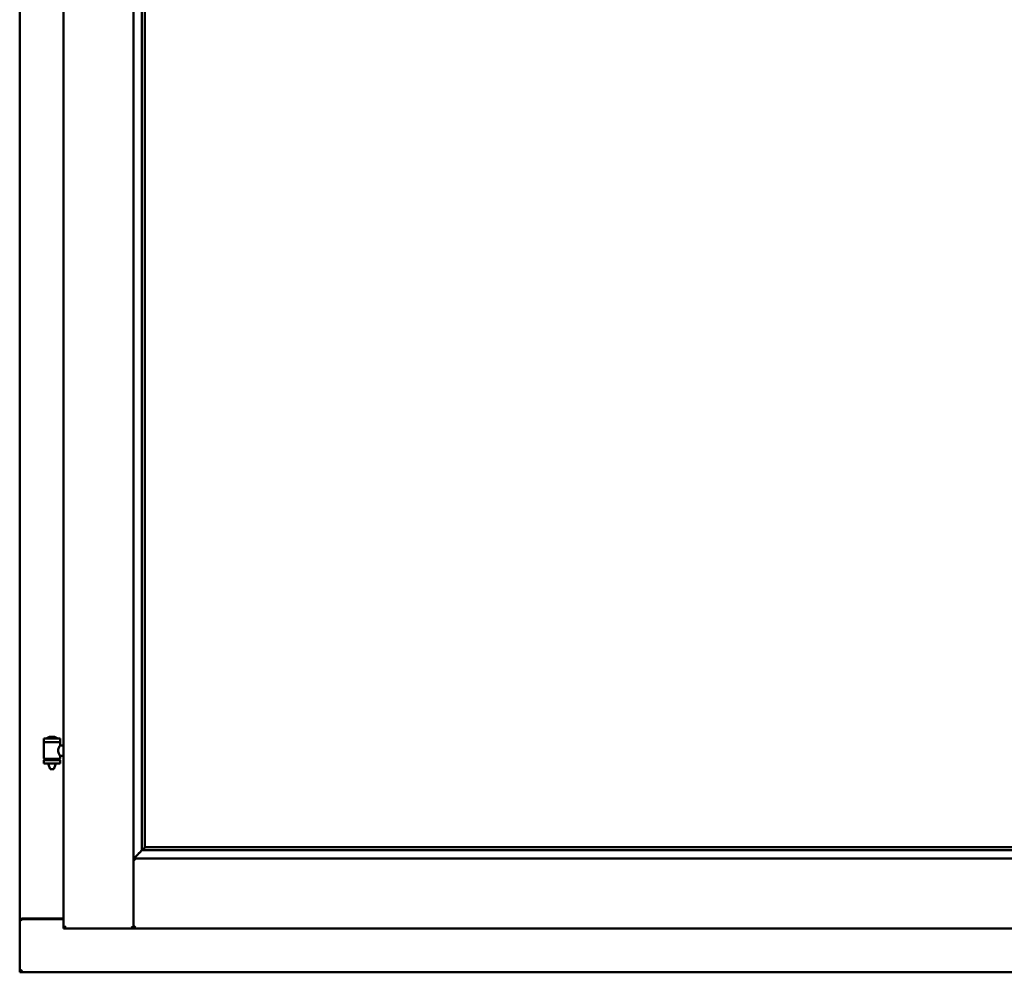
# Model space of a CAD drawing. Units: millimetres. Extents: x 13 to 821, y -287 to 287.
# Drawn here: x 572 to 593, y 201 to 221 of the extents above; entities that cross this region are included whole.
import ezdxf

# ---------------------------------------------------------------- set-up
doc = ezdxf.new("R2010")
doc.units = ezdxf.units.MM
doc.layers.add('Visible (ISO)', color=7, linetype='Continuous', lineweight=50)

msp = doc.modelspace()

# ---------------------------------------------------------------- linework, layer by layer
at = {"layer": 'Visible (ISO)'}
for p, q in [((572.885, 236.981), (572.885, 201.831)), ((574.372, 236.979), (574.372, 201.832)), ((571.96, 236.781), (571.96, 202.031)), ((574.547, 235.321), (574.547, 203.491)), ((574.61, 235.256), (574.61, 203.556)), ((572.82, 205.862), (572.47, 205.862)), ((572.47, 205.787), (572.47, 205.862)), ((572.695, 205.898), (572.595, 205.898)), ((572.82, 205.787), (572.82, 205.862)), ((572.82, 205.787), (572.47, 205.787)), ((572.473, 205.437), (572.473, 205.775)), ((572.481, 205.782), (572.808, 205.782)), ((572.571, 205.782), (572.571, 205.787)), ((572.718, 205.782), (572.718, 205.787)), ((572.816, 205.716), (572.816, 205.775)), ((572.885, 205.716), (572.816, 205.716)), ((572.885, 205.496), (572.816, 205.496)), ((572.816, 205.437), (572.816, 205.496)), ((572.47, 205.405), (572.82, 205.405)), ((572.47, 205.33), (572.47, 205.405)), ((572.82, 205.33), (572.47, 205.33)), ((572.808, 205.429), (572.481, 205.429)), ((572.571, 205.405), (572.571, 205.429)), ((572.571, 205.317), (572.571, 205.33)), ((572.606, 205.212), (572.573, 205.308)), ((572.683, 205.212), (572.716, 205.308)), ((572.718, 205.405), (572.718, 205.429)), ((572.718, 205.317), (572.718, 205.33)), ((572.82, 205.33), (572.82, 205.405)), ((572.683, 205.212), (572.606, 205.212)), ((574.587, 203.504), (574.576, 203.493)), ((574.576, 203.493), (600.094, 203.493)), ((574.61, 203.556), (574.61, 203.556)), ((574.61, 203.556), (600.06, 203.556)), ((574.412, 203.281), (574.375, 203.318)), ((574.375, 203.318), (574.375, 201.832)), ((574.375, 203.318), (600.295, 203.318)), ((571.966, 202.031), (571.96, 202.031)), ((571.96, 200.906), (571.96, 202.031)), ((571.977, 202.031), (571.96, 202.031)), ((572.885, 202.031), (571.977, 202.031)), ((572.01, 202.043), (572.885, 202.043)), ((572.935, 201.881), (572.885, 201.831)), ((572.885, 201.831), (574.372, 201.831)), ((574.372, 201.831), (574.372, 201.832)), ((574.372, 201.831), (574.375, 201.831)), ((574.375, 201.831), (574.375, 201.832)), ((574.375, 201.831), (600.295, 201.831)), ((571.96, 200.906), (572.01, 200.956)), ((571.96, 200.906), (602.71, 200.906))]:
    msp.add_line(p, q, dxfattribs=at)
for centre, radius, start, end in [((572.54, 205.865), 0.0025, 130.4942, 270), ((572.645, 205.742), 0.164, 108.0031, 130.4942), ((572.595, 205.896), 0.0025, 90, 108.0031), ((572.645, 205.742), 0.164, 49.5058, 71.9969), ((572.695, 205.896), 0.0025, 71.9969, 90), ((572.75, 205.865), 0.0025, 270, 49.5058), ((572.481, 205.775), 0.0075, 90, 180), ((571.705, 205.596), 0.805, 13.3815, 13.7477), ((573.706, 205.596), 0.924, 168.0529, 168.3697), ((572.808, 205.775), 0.0075, 0, 90), ((572.481, 205.437), 0.0075, 180, 270), ((571.705, 205.596), 0.805, 346.2523, 348.0233), ((572.596, 205.317), 0.025, 180, 199.29), ((572.693, 205.317), 0.025, 340.71, 0), ((573.706, 205.596), 0.924, 190.414, 191.9471), ((572.808, 205.437), 0.0075, 270, 0), ((572.01, 201.993), 0.05, 90, 131.4096)]:
    msp.add_arc(centre, radius, start, end, dxfattribs=at)
for centre, major_axis, start_param, end_param in [((574.613, 203.318), (-2, 0), 4.731147, 4.744194), ((574.585, 203.789), (0, -0.286), 0.087266, 0.45979)]:
    msp.add_ellipse(centre, major_axis=major_axis, ratio=0.087489, start_param=start_param, end_param=end_param, dxfattribs=at)
for points, knots in [([(572.816, 205.496), (572.816, 205.496), (572.814, 205.499), (572.807, 205.51), (572.802, 205.519), (572.792, 205.538), (572.787, 205.55), (572.778, 205.577), (572.776, 205.591), (572.776, 205.606), (572.776, 205.62), (572.778, 205.635), (572.787, 205.662), (572.792, 205.674), (572.802, 205.693), (572.807, 205.702), (572.814, 205.713), (572.816, 205.716), (572.816, 205.716)], [2.063857, 2.063857, 2.063857, 2.063857, 2.235061, 2.235061, 2.406265, 2.406265, 2.579037, 2.579037, 2.751809, 2.751809, 2.751809, 2.924581, 2.924581, 3.097353, 3.097353, 3.268557, 3.268557, 3.439761, 3.439761, 3.439761, 3.439761]), ([(574.55, 203.493), (574.549, 203.493), (574.548, 203.492), (574.543, 203.487), (574.539, 203.483), (574.525, 203.469), (574.512, 203.456), (574.481, 203.424), (574.461, 203.404), (574.433, 203.373), (574.424, 203.363), (574.412, 203.348), (574.409, 203.343), (574.403, 203.332), (574.4, 203.326), (574.4, 203.318), (574.4, 203.318), (574.4, 203.318), (574.4, 203.318)], [-1.275969, -1.275969, -1.275969, -1.275969, -1.153258, -1.153258, -1.008308, -1.008308, -0.718408, -0.718408, -0.359204, -0.359204, -0.179602, -0.179602, -0.089801, -0.089801, 0, 0, 0, 0.000003, 0.000003, 0.000003, 0.000003]), ([(574.61, 203.556), (574.61, 203.556), (574.61, 203.555), (574.609, 203.555), (574.608, 203.554), (574.606, 203.55), (574.604, 203.548), (574.601, 203.543), (574.599, 203.541), (574.597, 203.537), (574.597, 203.536), (574.596, 203.534), (574.596, 203.534), (574.596, 203.533)], [0.4818581, 0.4818581, 0.4818581, 0.4818581, 0.4926209, 0.4926209, 0.5254028, 0.5254028, 0.5699482, 0.5699482, 0.6025104, 0.6025104, 0.6187915, 0.6187915, 0.6262588, 0.6262588, 0.6262588, 0.6262588]), ([(571.966, 202.031), (571.968, 202.031), (571.971, 202.03), (571.976, 202.028), (571.979, 202.026), (571.986, 202.022), (571.991, 202.019), (572, 202.013), (572.005, 202.009), (572.01, 202.006)], [0.5344454, 0.5344454, 0.5344454, 0.5344454, 0.5797861, 0.5797861, 0.6251268, 0.6251268, 0.6916556, 0.6916556, 0.7581844, 0.7581844, 0.7581844, 0.7581844]), ([(574.335, 201.881), (574.339, 201.875), (574.345, 201.869), (574.355, 201.858), (574.359, 201.852), (574.365, 201.844), (574.368, 201.841), (574.371, 201.836), (574.372, 201.834), (574.372, 201.832)], [0, 0, 0, 0, 0.0881148, 0.0881148, 0.1762296, 0.1762296, 0.2358908, 0.2358908, 0.295552, 0.295552, 0.295552, 0.295552]), ([(574.412, 201.881), (574.407, 201.875), (574.402, 201.869), (574.392, 201.858), (574.388, 201.852), (574.381, 201.844), (574.379, 201.841), (574.376, 201.836), (574.375, 201.834), (574.375, 201.832)], [0, 0, 0, 0, 0.0881148, 0.0881148, 0.1762296, 0.1762296, 0.2358908, 0.2358908, 0.295552, 0.295552, 0.295552, 0.295552])]:
    msp.add_open_spline(points, degree=3, knots=knots, dxfattribs=at)

doc.saveas('drawing.dxf')
